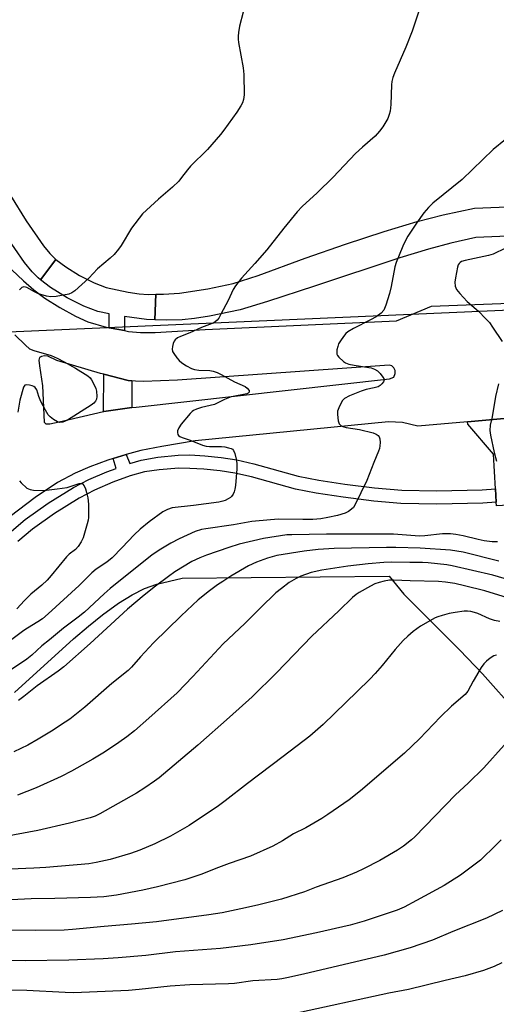
# Model space of a CAD drawing. Units: inches. Extents: x 1225770 to 1231770, y 561454 to 565454.
# Drawn here: x 1228162 to 1228315, y 563452 to 563768 of the extents above; entities that cross this region are included whole.
import ezdxf

# ---------------------------------------------------------------- set-up
doc = ezdxf.new("R2010")
doc.units = ezdxf.units.IN
doc.header["$MEASUREMENT"] = 0
for name, color, linetype in [('NTRL-Farm Land', 3, 'Continuous'), ('NTRL-Trees', 3, 'Continuous'), ('TRANS-Driveway', 251, 'Continuous'), ('TRANS-Road', 130, 'Continuous'), ('TRANS-Street Sidewalk', 7, 'Continuous'), ('Undefined', 1, 'Continuous')]:
    doc.layers.add(name, color=color, linetype=linetype)

msp = doc.modelspace()

# ---------------------------------------------------------------- linework, layer by layer
at = {"layer": 'NTRL-Farm Land'}
msp.add_lwpolyline([(1228159.97, 563551.68), (1228178.93, 563568.89), (1228183.75, 563573.03), (1228188.26, 563576.64), (1228193.38, 563580.35), (1228197.78, 563583.08), (1228201.78, 563585.1), (1228205.65, 563586.52), (1228213.81, 563588.44), (1228280.26, 563589), (1228284.98, 563583.29), (1228302.92, 563565.24), (1228310.25, 563557.65), (1228321.5, 563545.11), (1228337.47, 563526.57), (1228356.09, 563504.4), (1228372.63, 563484.22), (1228411.54, 563435.36), (1228424, 563420.62), (1228463.76, 563375.35), (1228482.77, 563353.06), (1228491.85, 563341.92)], dxfattribs=at)
at = {"layer": 'NTRL-Trees'}
msp.add_lwpolyline([(1228438.57, 563679.69), (1228114.11, 563665.44), (1228045.36, 563686.4), (1228022.73, 563724.96), (1228027.76, 563780.3), (1228116.63, 563924.5), (1228171.12, 564031.82), (1228218.07, 564028.46), (1228306.94, 563990.73), (1228337.97, 563896), (1228374.86, 563865.81), (1228436.9, 563845.69), (1228470.43, 563785.33), (1228472.11, 563718.25)], close=True, dxfattribs=at)
at = {"layer": 'TRANS-Driveway'}
msp.add_lwpolyline([(1228329.68, 563618.58), (1228330.24, 563614.38), (1228330.49, 563612.52), (1228314.72, 563611.59), (1228314.65, 563612.81), (1228314.4, 563617.05), (1228313.74, 563628.25), (1228305.57, 563637.83), (1228305.38, 563638.6), (1228333.75, 563641.15), (1228327.82, 563632.61)], close=True, dxfattribs=at)
at = {"layer": 'TRANS-Road'}
for points in [[(1228159.13, 563687.41, 0), (1228162.83, 563683.85, 0), (1228166.17, 563680.95, 0), (1228169.78, 563678.29, 0), (1228174.58, 563675.28, 0), (1228179.53, 563672.55, 0), (1228183.58, 563670.7, 0), (1228189.44, 563668.98, 0), (1228190.41, 563668.79, 0), (1228195.27, 563667.86, 0), (1228196.6, 563667.6, 0), (1228200.43, 563667.3, 0), (1228205.16, 563667.3, 0), (1228221.17, 563668.25, 0), (1228282.68, 563671.02, 0), (1228293.91, 563675.74, 0), (1228519.68, 563684.35, 0), (1228865.24, 563691.02, 0)], [(1228574.45, 563658.82, 0), (1228436.7, 563651.45, 0), (1228409.33, 563650.33, 0), (1228389.87, 563649.91, 0), (1228359.18, 563650.09, 0), (1228333.75, 563641.15, 0), (1228305.38, 563638.6, 0), (1228289.52, 563637.17, 0), (1228284.58, 563638.4, 0), (1228280.07, 563638.59, 0), (1228218.02, 563632.44, 0), (1228207.28, 563630.71, 0), (1228200.52, 563629.39, 0), (1228195.79, 563628.12, 0), (1228191.63, 563626.78, 0), (1228189.95, 563626.24, 0), (1228184.13, 563624.11, 0), (1228179.46, 563622.16, 0), (1228173.8, 563619.1, 0), (1228166.62, 563614.33, 0), (1228158.55, 563608.25, 0)]]:
    msp.add_polyline3d(points, dxfattribs=at)
msp.add_polyline3d([(1228188.6, 563641.86, 0), (1228188.69, 563641.89, 0), (1228197.63, 563643.14, 0), (1228199.01, 563643.33, 0), (1228280.34, 563652.39, 0), (1228281.76, 563652.91, 0), (1228282.19, 563654.09, 0), (1228282.21, 563655.07, 0), (1228281.79, 563655.93, 0), (1228281.16, 563656.57, 0), (1228280.27, 563656.79, 0), (1228212.3, 563651.95, 0), (1228201.42, 563651.54, 0), (1228198.79, 563651.59, 0), (1228197.64, 563651.72, 0), (1228196.49, 563651.85, 0), (1228188.62, 563653.84, 0), (1228187.61, 563654.1, 0), (1228173.56, 563658.29, 0), (1228170.64, 563659.63, 0), (1228169.61, 563659.73, 0), (1228168.61, 563659.51, 0), (1228168.06, 563659.22, 0), (1228167.85, 563658.36, 0), (1228168.06, 563656.53, 0), (1228168.99, 563650.14, 0), (1228169.5, 563638.48, 0), (1228170.02, 563637.97, 0), (1228171.36, 563637.97, 0), (1228174.35, 563638.58, 0)], close=True, dxfattribs=at)
at = {"layer": 'TRANS-Street Sidewalk'}
for points in [[(1228158.71, 563711.28), (1228163.72, 563703.11), (1228169.32, 563695.08), (1228171.29, 563692.65), (1228172.92, 563690.98), (1228173.29, 563690.69), (1228168.35, 563684.2), (1228167.55, 563684.81), (1228165.69, 563686.71), (1228163.23, 563689.76), (1228156.99, 563698.72)], [(1228420.76, 563702.42), (1228308.1, 563697.8), (1228300.07, 563695.93), (1228292.91, 563694), (1228283.74, 563691.22), (1228256.28, 563682.16), (1228241.27, 563677.21), (1228232.4, 563674.58), (1228222.64, 563672.5), (1228217.74, 563671.71), (1228213.85, 563671.29), (1228208.83, 563671.22), (1228205.01, 563671.37), (1228205.34, 563679.54), (1228207.79, 563679.57), (1228212.93, 563679.9), (1228222.1, 563681.23), (1228230.21, 563682.94), (1228238.19, 563685.51), (1228253.3, 563691.08), (1228266.22, 563695.59), (1228278.7, 563699.67), (1228289.31, 563702.86), (1228297.66, 563705.04), (1228307.72, 563707.2), (1228420.43, 563711.82)], [(1228159.02, 563603.45), (1228163.45, 563607.22), (1228170.8, 563612.46), (1228178.92, 563617.54), (1228183.83, 563620.03), (1228189.68, 563622.55), (1228192.64, 563623.65), (1228191.63, 563626.78), (1228195.79, 563628.12), (1228197.02, 563625.18), (1228200.69, 563626.28), (1228206.04, 563627.23), (1228212.58, 563627.92), (1228216.23, 563627.96), (1228221.08, 563627.68), (1228226.34, 563627.11), (1228231.42, 563626.35), (1228236.83, 563625.1), (1228251.05, 563621.19), (1228257.7, 563619.86), (1228266.09, 563618.57), (1228275.61, 563617.42), (1228284.35, 563616.67), (1228295.61, 563616.43), (1228310.14, 563616.76), (1228314.4, 563617.05), (1228314.65, 563612.81), (1228310.4, 563612.51), (1228295.6, 563612.18), (1228284.07, 563612.42), (1228275.36, 563613.17), (1228265.54, 563614.35), (1228256.85, 563615.68), (1228250.22, 563617.02), (1228236.08, 563620.92), (1228230.7, 563622.15), (1228225.97, 563622.84), (1228220.79, 563623.37), (1228216.31, 563623.65), (1228212.7, 563623.66), (1228206.43, 563623.2), (1228201.69, 563622.52), (1228197.17, 563621.25), (1228191.59, 563619.21), (1228185.68, 563616.66), (1228180.72, 563614.12), (1228172.88, 563609.2), (1228165.79, 563604.17), (1228161.06, 563600.13)]]:
    msp.add_lwpolyline(points, dxfattribs=at)
for points in [[(1228205.34, 563679.54), (1228205.01, 563671.37), (1228202.39, 563671.48), (1228195.27, 563672.35), (1228195.27, 563667.86), (1228190.41, 563668.79), (1228190.4, 563673.29), (1228186.78, 563674.05), (1228182.29, 563675.74), (1228176.95, 563678.42), (1228171.55, 563681.75), (1228168.35, 563684.2), (1228173.29, 563690.69), (1228176.44, 563688.3), (1228180.89, 563685.56), (1228185.57, 563683.2), (1228189.47, 563681.73), (1228196.47, 563680.22), (1228200.06, 563679.72), (1228202.89, 563679.51)], [(1228197.64, 563651.72), (1228197.63, 563643.14), (1228188.69, 563641.89), (1228188.6, 563641.86), (1228188.62, 563653.84), (1228196.49, 563651.85)]]:
    msp.add_lwpolyline(points, close=True, dxfattribs=at)
at = {"layer": 'Undefined'}
for points, elevation in [([(1228290.85, 563773.62), (1228287.67, 563764), (1228285.62, 563758.9), (1228282, 563750.47), (1228281.47, 563749.09), (1228281.15, 563747.8), (1228281, 563746.71), (1228280.84, 563740.48), (1228280.61, 563738.32), (1228280.33, 563737.27), (1228279.84, 563736), (1228278.25, 563733.28), (1228277.2, 563731.88), (1228275.79, 563730.33), (1228271.67, 563726.74), (1228269.51, 563724.75), (1228262.26, 563717.08), (1228257.21, 563712.12), (1228252.36, 563707.73), (1228250.79, 563706.04), (1228246.45, 563700.78), (1228240.96, 563693.83), (1228237.13, 563689.42), (1228232.87, 563684.73), (1228230.9, 563682.29), (1228230.15, 563681.07), (1228228.57, 563677.58), (1228226.27, 563673.17), (1228225.57, 563671.9), (1228225.08, 563671.21), (1228224.44, 563670.69), (1228223.44, 563670.18), (1228220, 563668.91), (1228216.31, 563667.11), (1228213.32, 563665.97), (1228212.33, 563665.52), (1228211.56, 563664.94), (1228211.27, 563664.51), (1228210.96, 563663.78), (1228210.67, 563662.72), (1228210.59, 563661.94), (1228210.76, 563661.19), (1228211.14, 563660.47), (1228212.1, 563659.09), (1228212.83, 563658.25), (1228213.76, 563657.52), (1228215.25, 563656.56), (1228216.8, 563655.7), (1228217.81, 563655.37), (1228219.18, 563655.19), (1228222.71, 563655.02), (1228223.79, 563654.8), (1228225.1, 563654.37), (1228226.37, 563653.78), (1228230.58, 563651.41), (1228234, 563649.94), (1228234.66, 563649.44), (1228235.28, 563648.67), (1228235.36, 563648.3), (1228235.3, 563648.13), (1228235, 563647.82), (1228234.57, 563647.6), (1228233.55, 563647.34), (1228230.73, 563646.85), (1228229.6, 563646.56), (1228227.46, 563645.72), (1228224.18, 563644.16), (1228220.08, 563643.2), (1228218.47, 563642.65), (1228217.47, 563642.18), (1228217.01, 563641.86), (1228216.38, 563641.26), (1228213.52, 563637.86), (1228212.74, 563636.66), (1228212.37, 563635.67), (1228212.32, 563635.19), (1228212.44, 563634.52), (1228212.65, 563634.15), (1228213.04, 563633.84), (1228213.8, 563633.53), (1228216.34, 563632.74), (1228220.36, 563631.09), (1228221.54, 563630.78), (1228222.59, 563630.65), (1228226.43, 563630.63), (1228227.57, 563630.54), (1228228.71, 563630.29), (1228229.51, 563630.03), (1228229.98, 563629.78), (1228230.34, 563629.42), (1228230.77, 563628.43), (1228231.3, 563626.16), (1228231.39, 563624.99), (1228231.32, 563623.5), (1228230.93, 563618.13), (1228230.78, 563616.96), (1228230.53, 563616.12), (1228230.16, 563615.34), (1228229.69, 563614.63), (1228229.3, 563614.25), (1228228.62, 563613.83), (1228227.62, 563613.38), (1228226.85, 563613.12), (1228225.56, 563612.85), (1228217.43, 563611.72), (1228210.65, 563610.95), (1228209.11, 563610.43), (1228207.64, 563609.66), (1228203.19, 563606.51), (1228200.29, 563604.08), (1228198.44, 563602.31), (1228194.61, 563598.23), (1228191.3, 563594.92), (1228189.63, 563593.54), (1228186.25, 563591.27), (1228184.77, 563590.14), (1228180.8, 563586.05), (1228170.79, 563576.91), (1228168.99, 563575.38), (1228167.53, 563574.37), (1228164.13, 563572.35), (1228162.96, 563571.58), (1228147.47, 563560.06)], 606), ([(1228233.37, 563770.04), (1228232.22, 563765.61), (1228231.87, 563763.59), (1228231.76, 563762.43), (1228231.78, 563761.47), (1228231.93, 563760.33), (1228233.4, 563752.24), (1228233.57, 563750.03), (1228233.76, 563743.56), (1228233.55, 563742.1), (1228233.18, 563740.99), (1228232.62, 563739.98), (1228231.36, 563738.02), (1228227.25, 563732.25), (1228226.18, 563730.86), (1228221.97, 563726.04), (1228216.52, 563720.68), (1228215.52, 563719.48), (1228213.66, 563716.97), (1228212.75, 563715.89), (1228210.76, 563713.89), (1228206.19, 563710.1), (1228202.33, 563706.56), (1228201.11, 563705.32), (1228197.58, 563700.71), (1228194.25, 563695.2), (1228193.41, 563694.06), (1228191.96, 563692.33), (1228190.74, 563691.12), (1228186.69, 563687.72), (1228183.86, 563684.75), (1228179.34, 563680.67), (1228178.43, 563679.99), (1228177.39, 563679.57), (1228173.38, 563678.82), (1228171.67, 563678.67), (1228170.25, 563678.94), (1228167.74, 563679.72), (1228166.44, 563680.31), (1228163.97, 563681.69), (1228163.49, 563681.86), (1228163.03, 563681.91), (1228162.38, 563681.7), (1228161.6, 563681)], 608), ([(1228317.68, 563729.18), (1228313.63, 563725.96), (1228303.73, 563716.39), (1228294.33, 563708.8), (1228292.91, 563707.37), (1228291.39, 563705.64), (1228289.03, 563702.38), (1228286.29, 563698.13), (1228285.39, 563696.59), (1228284.67, 563694.97), (1228282.57, 563689.76), (1228282.08, 563688.37), (1228280.91, 563682.03), (1228280.4, 563679.81), (1228279.23, 563676.02), (1228278.54, 563674.47), (1228277.67, 563673.44), (1228276.09, 563672.26), (1228274.31, 563671.28), (1228268.79, 563668.53), (1228267.01, 563667.49), (1228266.38, 563666.91), (1228265.65, 563666.02), (1228264.63, 563664.61), (1228264.05, 563663.62), (1228263.76, 563662.8), (1228263.5, 563661.66), (1228263.43, 563660.83), (1228263.5, 563660.31), (1228263.74, 563659.83), (1228264.08, 563659.39), (1228265.57, 563657.98), (1228266.29, 563657.49), (1228267.37, 563657.11), (1228269.07, 563656.76), (1228273.73, 563656.06), (1228274.55, 563655.87), (1228275.59, 563655.49), (1228276.55, 563654.95), (1228277.39, 563654.14), (1228278.28, 563652.97), (1228278.53, 563652.5), (1228278.63, 563652.03), (1228278.42, 563651.39), (1228277.96, 563650.79), (1228277.38, 563650.25), (1228276.71, 563649.86), (1228275.46, 563649.45), (1228272.95, 563648.95), (1228271.34, 563648.43), (1228267.53, 563646.9), (1228265.93, 563646.03), (1228265.32, 563645.46), (1228264.86, 563644.73), (1228264.1, 563643.12), (1228263.72, 563642), (1228263.64, 563640.89), (1228263.9, 563638.94), (1228264.24, 563637.95), (1228264.74, 563637.43), (1228265.44, 563637.08), (1228266.47, 563636.74), (1228270.74, 563636.16), (1228275.17, 563635.04), (1228276.14, 563634.6), (1228276.77, 563634.18), (1228277.08, 563633.82), (1228277.31, 563633.1), (1228277.36, 563631.99), (1228277.3, 563630.84), (1228277.14, 563629.99), (1228276.85, 563629.14), (1228275.37, 563625.55), (1228273.16, 563619.76), (1228269.31, 563611.8), (1228268.81, 563611.1), (1228268.17, 563610.51), (1228267.19, 563609.85), (1228266.15, 563609.29), (1228263.73, 563608.53), (1228260.59, 563607.83), (1228258.31, 563607.5), (1228255.76, 563607.23), (1228252.6, 563607.2), (1228244.78, 563607.32), (1228242.13, 563607.16), (1228236.18, 563606.59), (1228230.27, 563605.52), (1228221.43, 563604.29), (1228220.03, 563604.03), (1228217.96, 563603.38), (1228212.89, 563601.01), (1228210.17, 563599.59), (1228206.93, 563597.71), (1228205.46, 563596.79), (1228204.06, 563595.76), (1228200.39, 563592.91), (1228190.68, 563585.08), (1228188.8, 563583.42), (1228182.48, 563577.48), (1228180.47, 563575.85), (1228175.77, 563572.35), (1228171.26, 563568.6), (1228168.72, 563566.7), (1228165.56, 563563.67), (1228163.9, 563562.43), (1228156.11, 563557.16)], 604), ([(1228317.6, 563694.29), (1228313.68, 563692.43), (1228312.18, 563692.01), (1228304.66, 563690.33), (1228303.55, 563690), (1228303.06, 563689.75), (1228302.72, 563689.44), (1228302.45, 563689.03), (1228302.18, 563688.26), (1228301.53, 563684.86), (1228301.36, 563683.44), (1228301.52, 563682.1), (1228301.92, 563681.11), (1228302.96, 563679.75), (1228305.28, 563677.17), (1228308.95, 563674.07), (1228311.26, 563671.76), (1228312.46, 563670.44), (1228313.49, 563669.02), (1228316.56, 563664.39)], 602), ([(1228160.12, 563666.46), (1228163.49, 563663.15), (1228164.85, 563662.05), (1228166.17, 563661.51), (1228171.73, 563659.83), (1228173.65, 563659.02), (1228175.97, 563657.86), (1228179.59, 563655.86), (1228183.52, 563653.38), (1228184.3, 563652.68), (1228184.76, 563652.08), (1228185.78, 563650.07), (1228186.08, 563649.28), (1228186.3, 563648.43), (1228186.45, 563646.69), (1228186.3, 563645.89), (1228185.96, 563645.21), (1228185.49, 563644.61), (1228184.6, 563643.89), (1228177, 563639.12), (1228175.5, 563638.5), (1228174.51, 563638.38), (1228173.75, 563638.62), (1228172.53, 563639.34), (1228171.39, 563640.22), (1228170.83, 563640.85), (1228169.94, 563642.31), (1228168.43, 563645.07), (1228167.79, 563646.68), (1228167.12, 563648.91), (1228166.63, 563649.63), (1228166.18, 563649.92), (1228165.65, 563650.14), (1228164.81, 563650.38), (1228163.99, 563650.48), (1228163.34, 563650.32), (1228163.06, 563650.08), (1228162.83, 563649.69), (1228161.74, 563645.5), (1228161.01, 563641.71)], 608), ([(1228315.34, 563650.79), (1228314.43, 563646.73), (1228313.31, 563640.24), (1228312.73, 563637.53), (1228312.64, 563635.77), (1228312.86, 563634.31), (1228314.03, 563628.78), (1228314.79, 563625.95)], 602), ([(1228161.55, 563619.6), (1228162.11, 563618.98), (1228164, 563617.31), (1228164.97, 563616.82), (1228166.11, 563616.63), (1228169.39, 563616.56), (1228173.67, 563617.03), (1228176.89, 563617.54), (1228180.79, 563618.74), (1228181.45, 563618.76), (1228181.83, 563618.63), (1228182.31, 563618.09), (1228182.78, 563617.07), (1228183.14, 563615.95), (1228183.51, 563614.2), (1228183.72, 563612.18), (1228183.75, 563607.87), (1228183.65, 563607.01), (1228183.37, 563605.87), (1228182, 563601.35), (1228181.42, 563600.02), (1228180.47, 563598.59), (1228179.54, 563597.63), (1228177.54, 563596.08), (1228176.71, 563595.28), (1228171.78, 563589.24), (1228170.44, 563587.72), (1228168.72, 563586.17), (1228165.2, 563583.24), (1228163.19, 563581.26), (1228160.73, 563578.6)], 608), ([(1228315.07, 563600.03), (1228313.31, 563600.03), (1228310.79, 563600.39), (1228308.84, 563600.78), (1228304.03, 563602.01), (1228301.66, 563602.42), (1228299.99, 563602.6), (1228297.39, 563602.59), (1228291.73, 563602.01), (1228290.01, 563601.92), (1228281.71, 563602.49), (1228260.21, 563602.54), (1228249, 563602.36), (1228247.44, 563602.26), (1228239.98, 563601.16), (1228232.16, 563599.37), (1228228.8, 563598.3), (1228221.59, 563595.8), (1228219.47, 563594.98), (1228216.91, 563593.72), (1228211.5, 563590.45), (1228209.39, 563588.98), (1228205.28, 563585.88), (1228201.62, 563582.92), (1228196.27, 563578.4), (1228184.31, 563567.48), (1228175.79, 563559.92), (1228174.02, 563558.56), (1228167.28, 563553.87), (1228162.96, 563550.38), (1228161.31, 563549.16)], 602), ([(1228315.44, 563593.81), (1228304.02, 563596.73), (1228300, 563597.39), (1228290.27, 563598.08), (1228282.45, 563598.29), (1228279.44, 563598.29), (1228262.63, 563597.91), (1228257.48, 563597.62), (1228253.02, 563597.12), (1228244.17, 563595.65), (1228241.24, 563594.87), (1228237.65, 563593.55), (1228235.11, 563592.34), (1228229.49, 563589), (1228226.85, 563587.34), (1228225.2, 563586.23), (1228222.64, 563584.34), (1228219, 563581.46), (1228213.47, 563576.35), (1228204.66, 563567.62), (1228200.44, 563563.18), (1228197.55, 563559.87), (1228196.52, 563558.81), (1228191.25, 563554.54), (1228182.58, 563547.02), (1228177.74, 563543.19), (1228176.29, 563542.18), (1228171.83, 563539.34), (1228167.63, 563536.77), (1228164.31, 563534.85), (1228159.79, 563532.69)], 600), ([(1228317.17, 563588.32), (1228313.55, 563589.39), (1228300.48, 563592.41), (1228298.79, 563592.66), (1228292.78, 563593.32), (1228291.02, 563593.45), (1228286.87, 563593.43), (1228281.11, 563593.58), (1228278.52, 563593.45), (1228273.56, 563592.98), (1228266.96, 563592.23), (1228258.65, 563591), (1228255.29, 563590.23), (1228251.96, 563589.01), (1228250.39, 563588.28), (1228248.19, 563587), (1228245.67, 563585.12), (1228243.89, 563583.65), (1228238.94, 563578.9), (1228233.97, 563573.81), (1228226.95, 563567.29), (1228217.28, 563556.85), (1228212.19, 563551.64), (1228203.17, 563543.42), (1228198.53, 563539.44), (1228196.07, 563537.52), (1228193.5, 563535.65), (1228188.84, 563532.52), (1228185.13, 563530.29), (1228178.33, 563526.44), (1228175.01, 563524.78), (1228166.91, 563521.13), (1228160.99, 563518.76)], 598), ([(1228322.43, 563580.78), (1228310.98, 563584.29), (1228304.49, 563585.99), (1228301.35, 563586.71), (1228298.42, 563587.16), (1228296.15, 563587.37), (1228287.01, 563587.55), (1228281.68, 563587.79), (1228280.43, 563587.73), (1228278.71, 563587.47), (1228277.02, 563587.03), (1228275.64, 563586.54), (1228274.32, 563585.87), (1228270.69, 563583.81), (1228269.7, 563583.17), (1228268.55, 563582.24), (1228264.17, 563577.96), (1228255.49, 563569.78), (1228244.08, 563558.02), (1228236.29, 563550.28), (1228229.06, 563543.78), (1228218.86, 563534.84), (1228206.4, 563524.34), (1228204.99, 563523.27), (1228201.86, 563521.08), (1228199.19, 563519.44), (1228187.36, 563512.72), (1228185.86, 563512.03), (1228184.29, 563511.49), (1228177.6, 563509.71), (1228167.48, 563507.41), (1228152.43, 563504.62)], 596), ([(1228315.78, 563574.48), (1228314.1, 563574.81), (1228312.5, 563575.37), (1228308.78, 563577.01), (1228307.65, 563577.4), (1228306.52, 563577.67), (1228305.45, 563577.81), (1228304.36, 563577.82), (1228301.43, 563577.4), (1228299.58, 563577.01), (1228297.28, 563576.4), (1228295.86, 563575.97), (1228295.06, 563575.63), (1228290.29, 563572.98), (1228287.98, 563571.3), (1228286.23, 563569.81), (1228284.78, 563568.37), (1228282.18, 563565.53), (1228278.02, 563560.41), (1228275.78, 563557.79), (1228274.09, 563556.03), (1228269.99, 563552), (1228259.07, 563541.45), (1228257.37, 563539.89), (1228254.78, 563537.68), (1228246.28, 563531.11), (1228234.85, 563522.5), (1228227.63, 563516.88), (1228225.48, 563515.35), (1228216.05, 563508.99), (1228210.11, 563505.61), (1228205.08, 563503.1), (1228200.27, 563501.13), (1228197.25, 563500.06), (1228190.7, 563498.14), (1228186.18, 563497.09), (1228183.86, 563496.69), (1228170.08, 563495.52), (1228166.23, 563495.3), (1228158.57, 563495.02)], 594), ([(1228314.74, 563563.7), (1228313.93, 563563.43), (1228312.69, 563562.69), (1228311.52, 563561.81), (1228310.67, 563560.93), (1228309.84, 563559.7), (1228307.23, 563555.37), (1228305.55, 563552.15), (1228304.66, 563551.05), (1228300.29, 563547.3), (1228296.72, 563543.93), (1228290.06, 563536.85), (1228285.19, 563532.25), (1228271.03, 563520.11), (1228267.42, 563517.22), (1228260.64, 563512.53), (1228258.65, 563511.25), (1228253.54, 563508.22), (1228249.56, 563506.34), (1228245.99, 563504.04), (1228242.88, 563502.33), (1228235.79, 563499.12), (1228228.93, 563496.84), (1228224.66, 563495.26), (1228220.09, 563493.44), (1228214.63, 563491.58), (1228205.85, 563489.33), (1228201.21, 563488.28), (1228192.77, 563486.63), (1228188.63, 563486.16), (1228184.36, 563485.94), (1228172.98, 563485.6), (1228165.29, 563485.51), (1228152.29, 563484.84)], 592), ([(1228317.16, 563534.76), (1228310.65, 563527.49), (1228305.6, 563522.58), (1228301.61, 563518.88), (1228288.49, 563505.38), (1228287.4, 563504.41), (1228284.87, 563502.41), (1228282.95, 563501.07), (1228277.33, 563497.79), (1228272.06, 563495.11), (1228269.77, 563494.03), (1228265.41, 563492.25), (1228256.79, 563489.18), (1228253.1, 563487.77), (1228245.73, 563485.4), (1228237.96, 563483.43), (1228232.66, 563482.21), (1228226.69, 563481.03), (1228222.41, 563480.32), (1228205.58, 563478.08), (1228197.54, 563477.29), (1228188.76, 563476.6), (1228178.61, 563475.58), (1228175.97, 563475.45), (1228166.87, 563475.33), (1228155.32, 563475.36)], 590), ([(1228316.26, 563504.44), (1228314.63, 563502.77), (1228309.56, 563497.91), (1228303.22, 563493.05), (1228297.93, 563489.8), (1228289.08, 563484.92), (1228285.05, 563482.8), (1228282.83, 563481.88), (1228272.23, 563478.31), (1228267.77, 563477.02), (1228257, 563474.58), (1228246.28, 563472.34), (1228235.84, 563470.67), (1228226.16, 563469.48), (1228211.69, 563468.46), (1228202.12, 563467.31), (1228193.22, 563466.5), (1228188.43, 563466.16), (1228177.45, 563465.82), (1228163.46, 563465.58), (1228151.16, 563465.67)], 588), ([(1228316.62, 563481.73), (1228311.56, 563479.3), (1228300.67, 563475.01), (1228294.23, 563472.25), (1228287.03, 563469.79), (1228278.64, 563467.4), (1228252.83, 563461.3), (1228247.46, 563460.06), (1228245.83, 563459.75), (1228244.27, 563459.59), (1228236.54, 563459.13), (1228230.59, 563458.33), (1228228.65, 563458.15), (1228216.29, 563457.85), (1228209.95, 563457.47), (1228199.97, 563456.35), (1228196.55, 563456.05), (1228179.09, 563455.29), (1228176.29, 563455.36), (1228163.96, 563456.06), (1228158.73, 563456.16)], 586), ([(1228316.46, 563464.91), (1228314.04, 563463.8), (1228310.52, 563462.46), (1228304.72, 563460.77), (1228298.26, 563459.27), (1228286.44, 563456.37), (1228280.21, 563455.21), (1228249.68, 563448.55)], 584)]:
    msp.add_lwpolyline(points, dxfattribs=dict(at, elevation=elevation))

doc.saveas('drawing.dxf')
